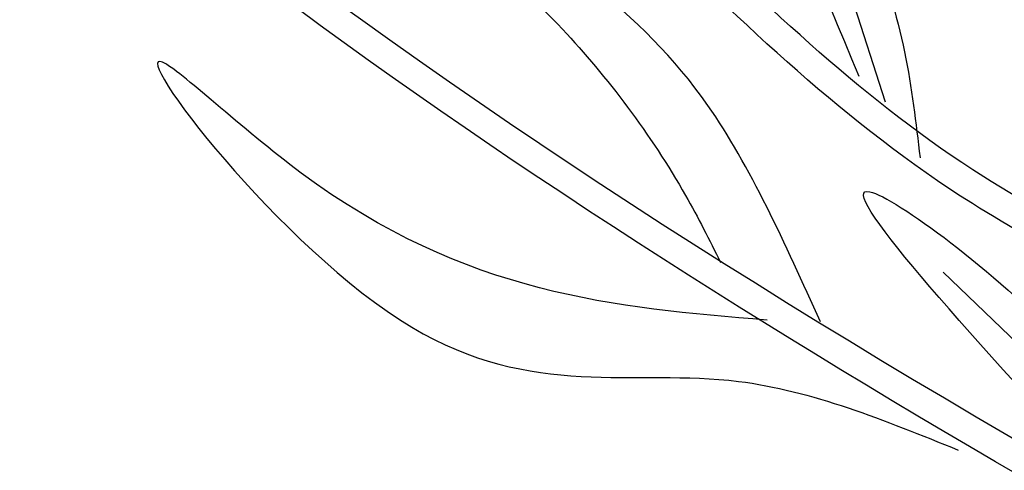
# Model space of a CAD drawing. Units: inches. Extents: x 20 to 120, y 20 to 164.
# Drawn here: x 51 to 55, y 94 to 96 of the extents above; entities that cross this region are included whole.
import ezdxf

# ---------------------------------------------------------------- set-up
doc = ezdxf.new("R2010")
doc.units = ezdxf.units.IN
doc.header["$MEASUREMENT"] = 0
doc.layers.add('Z_Pflanzebene', color=7, linetype='Continuous')

# ---------------------------------------------------------------- blocks, each defined once
blk = doc.blocks.new('Z_Lavendel neu 0.3')
at = {"color": 74, "lineweight": 30, "true_color": 0x44a009}
for p, q in [((-14.2013, 8.5495), (-14.3992, 9.1667)), ((-13.6911, 7.6456), (-13.9922, 7.9337))]:
    blk.add_line(p, q, dxfattribs=at)
for points, knots in [([(-2.257, 0.0151), (-2.3206, 0.1112), (-2.3843, 0.2073), (-2.924, 1.0168), (-3.4103, 1.7221), (-4.3892, 3.0075), (-4.8758, 3.593), (-6.4514, 5.2435), (-7.6575, 6.1928), (-11.2672, 8.7555), (-13.8017, 10.2328), (-16.0373, 12.3023), (-16.2142, 12.4727), (-16.387, 12.6469)], [0.897926, 0.897926, 0.897926, 0.897926, 1.227798, 1.227798, 3.683395, 3.683395, 5.881891, 5.881891, 10.278883, 10.278883, 18.494285, 18.494285, 19.216165, 19.216165, 19.216165, 19.216165]), ([(-2.4018, 0.0458), (-3.3681, 1.5033), (-7.0002, 6.6856), (-13.2729, 9.3649), (-16.4534, 12.5664)], [1.198437, 1.198437, 1.198437, 1.198437, 7.210687, 23.047289, 23.047289, 23.047289, 23.047289]), ([(-14.2965, 8.6431), (-14.575, 9.3112), (-15.0386, 10.4236), (-14.166, 9.1224), (-14.1048, 8.5999), (-14.0754, 8.3482)], [0, 0, 0, 0, 1.285587, 2.140527, 2.935391, 2.935391, 2.935391, 2.935391]), ([(-3.4864, 0.1394), (-3.6205, 0.2929), (-3.7559, 0.445), (-4.4068, 1.1596), (-4.9431, 1.7001), (-6.6576, 3.2059), (-7.9424, 4.0455), (-11.7633, 6.2811), (-14.4177, 7.53), (-16.8358, 9.4023), (-17.0359, 9.564), (-17.2318, 9.7302)], [3.097368, 3.097368, 3.097368, 3.097368, 3.683395, 3.683395, 5.881891, 5.881891, 10.278883, 10.278883, 18.494285, 18.494285, 19.250427, 19.250427, 19.250427, 19.250427]), ([(-3.6304, 0.1463), (-4.2746, 0.879), (-8.136, 4.8737), (-13.8846, 6.7346), (-17.3408, 9.6866)], [3.193456, 3.193456, 3.193456, 3.193456, 6.008906, 19.303951, 19.303951, 19.303951, 19.303951]), ([(-12.6001, 7.7071), (-12.8487, 8.1951), (-13.1876, 8.8602), (-14.8269, 9.5919), (-12.703, 9.0281), (-12.5934, 7.9517), (-12.1023, 7.45), (-11.901, 7.2442)], [0, 0, 0, 0, 1.705883, 2.325182, 3.595103, 4.751522, 5.555552, 5.555552, 5.555552, 5.555552]), ([(-8.8765, 3.965), (-8.917, 4.1779), (-8.9573, 4.3897), (-9.0932, 5.008), (-9.2042, 5.3967), (-9.5043, 5.977), (-9.6739, 6.189), (-10.0953, 6.5524), (-10.344, 6.7047), (-11.3233, 7.1848), (-12.1947, 7.4094), (-13.3081, 7.8653), (-13.6089, 8.0086), (-14.3428, 8.4692), (-14.7197, 8.8382), (-15.0905, 9.2008)], [0, 0, 0, 0, 0.584971, 0.584971, 1.754914, 1.754914, 2.665007, 2.665007, 3.5751, 3.5751, 5.91582, 5.91582, 6.822949, 6.822949, 8.320645, 8.320645, 8.320645, 8.320645]), ([(-13.417, 7.1878), (-13.9055, 7.722), (-14.7189, 8.6113), (-13.4568, 7.6829), (-13.2221, 7.2121), (-13.109, 6.9853)], [0, 0, 0, 0, 1.285587, 2.140527, 2.935391, 2.935391, 2.935391, 2.935391])]:
    blk.add_open_spline(points, degree=3, knots=knots, dxfattribs=at)
for points in [[(-14.4369, 7.7535), (-14.8449, 8.538), (-15.9054, 9.4847), (-16.4506, 9.9167), (-16.0399, 9.4494), (-15.372, 8.8137), (-14.9258, 8.2118), (-14.7986, 7.9691)], [(-8.7745, 3.9844), (-9.4492, 6.049), (-13.8843, 8.3046), (-15.0179, 9.2751)], [(-14.6304, 7.7602), (-16.3198, 8.293), (-16.8224, 8.6941), (-15.9184, 7.734), (-14.7337, 7.538), (-13.9368, 7.289)]]:
    blk.add_spline(points, degree=3, dxfattribs=at)

msp = doc.modelspace()

# ---------------------------------------------------------------- block references
at = {"layer": 'Z_Pflanzebene', "color": 74, "true_color": 0x44a009}
msp.add_blockref('Z_Lavendel neu 0.3', (68.3639, 86.8803), dxfattribs=at)

doc.saveas('drawing.dxf')
